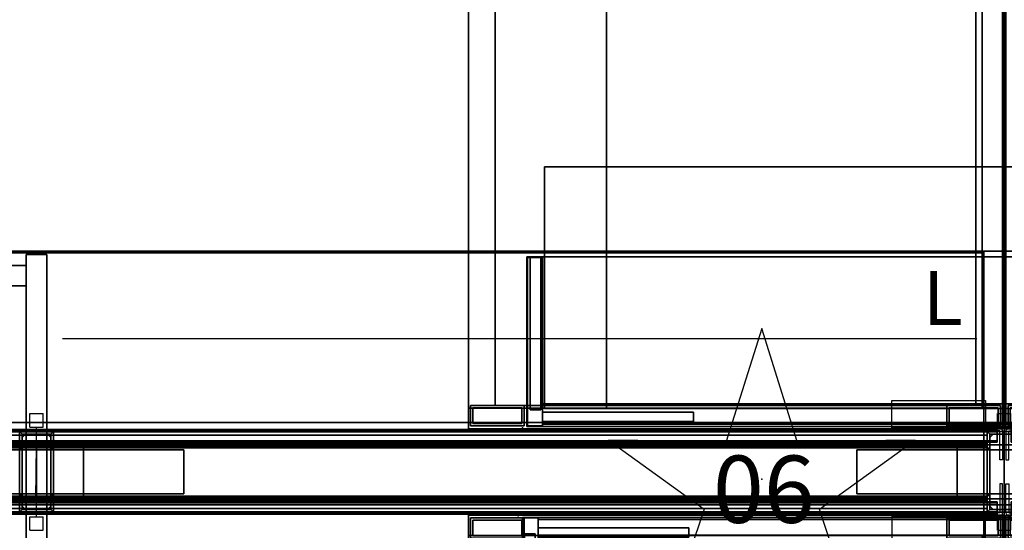
# Model space of a CAD drawing. Units: inches. Extents: x -2 to 207, y -6 to 149.
# Drawn here: x 67 to 104, y 72 to 91 of the extents above; entities that cross this region are included whole.
import ezdxf

# ---------------------------------------------------------------- set-up
doc = ezdxf.new("R2010")
doc.units = ezdxf.units.IN
doc.header["$MEASUREMENT"] = 0
for name, color, linetype in [('ELEC', 1, 'Continuous'), ('HARDWARE', 4, 'Continuous'), ('PHWALL', 7, 'Continuous'), ('PHWALL-BASE', 7, 'Continuous'), ('STORAGE', 4, 'Continuous'), ('STORAGE-BASE', 4, 'Continuous'), ('STORAGE-CASELAMINATE', 4, 'Continuous'), ('STORAGE-SHELF', 4, 'Continuous'), ('STORAGE-TOPLAMINATE', 4, 'Continuous'), ('TILE', 3, 'Continuous'), ('TILE-HOOK', 3, 'Continuous'), ('TILE-REVEAL', 3, 'Continuous'), ('TOPCAP', 6, 'Continuous')]:
    doc.layers.add(name, color=color, linetype=linetype)
doc.styles.get("Standard").update_dxf_attribs({"font": 'arial.ttf'})

# ---------------------------------------------------------------- blocks, each defined once
blk = doc.blocks.new('VSPDLNP')
at = {"layer": 'HARDWARE'}
for p, q in [((0.062, 0.599), (0.167, 0.599)), ((0.062, -0.488), (0.062, 0.599)), ((0.167, 0.599), (0.167, -0.488)), ((0.167, -0.488), (4.188, -0.488)), ((4.188, -0.591), (0.167, -0.591)), ((0.697, -0.591), (4.188, -0.591)), ((0.697, -1.613), (0.697, -0.591)), ((4.188, -0.488), (4.188, -0.591)), ((4.188, -0.591), (4.188, -1.613)), ((4.188, -1.613), (0.697, -1.613))]:
    blk.add_line(p, q, dxfattribs=at)
blk.add_arc((0.174, -0.48), 0.112, 184.0643, 265.9357, dxfattribs=at)
for p in [(0, 0), (0, -0.5)]:
    blk.add_point(p, dxfattribs=at)
blk = doc.blocks.new('VSPDRNP')
at = {"layer": 'HARDWARE'}
for p, q in [((-0.166, 0.599), (-0.166, -0.488)), ((-0.062, 0.599), (-0.166, 0.599)), ((-0.062, -0.488), (-0.062, 0.599)), ((-4.188, -0.488), (-4.188, -0.591)), ((-0.166, -0.488), (-4.188, -0.488)), ((-4.188, -0.591), (-0.166, -0.591)), ((-4.188, -0.591), (-4.188, -1.613)), ((-0.697, -0.591), (-4.188, -0.591)), ((-0.697, -1.613), (-0.697, -0.591)), ((-4.188, -1.613), (-0.697, -1.613))]:
    blk.add_line(p, q, dxfattribs=at)
blk.add_arc((-0.174, -0.48), 0.112, 274.0643, 355.9357, dxfattribs=at)
for p in [(0, 0), (0, -0.5)]:
    blk.add_point(p, dxfattribs=at)
blk = doc.blocks.new('2FM73K_72204AEP03L_0T')
at = {"layer": 'STORAGE'}
blk.add_point((72, 0, 0), dxfattribs=at)
for points in [[(71.937, -0.06, 21.751), (71.937, -0.06, 21.688), (0.063, -0.06, 21.688), (0.063, -0.06, 21.751)], [(0.063, -0.06, 4.063), (0.063, -0.06, 21.688), (71.937, -0.06, 21.688), (71.937, -0.06, 4.063)], [(71.937, -0.06, 21.751), (71.937, -19.935, 21.751), (71.937, -19.935, 21.688), (71.937, -0.06, 21.688)], [(71.937, -19.935, 4.063), (71.937, -0.06, 4.063), (71.937, -0.06, 21.688), (71.937, -19.935, 21.688)], [(0.828, -0.82, 4.063), (71.173, -0.82, 4.063), (71.173, -0.82, 21.688), (0.828, -0.82, 21.688)], [(71.173, -0.82, 5.063), (71.173, -0.82, 4.063), (43.063, -0.82, 4.063), (43.063, -0.82, 5.063)], [(43.063, -0.82, 4.063), (71.173, -0.82, 4.063), (71.173, -19.935, 4.063), (43.063, -19.935, 4.063)], [(43.063, -0.82, 5.063), (43.063, -19.935, 5.063), (71.173, -19.935, 5.063), (71.173, -0.82, 5.063)], [(43.063, -0.82, 15.082), (43.063, -0.82, 15.883), (71.173, -0.82, 15.883), (71.173, -0.82, 15.082)], [(43.063, -0.82, 15.082), (71.173, -0.82, 15.082), (71.173, -14.796, 15.082), (43.063, -14.796, 15.082)], [(43.063, -0.82, 15.883), (43.063, -14.796, 15.883), (71.173, -14.796, 15.883), (71.173, -0.82, 15.883)], [(71.173, -0.82, 5.063), (71.173, -19.935, 5.063), (71.173, -19.935, 4.063), (71.173, -0.82, 4.063)], [(71.173, -0.82, 15.883), (71.173, -14.796, 15.883), (71.173, -14.796, 15.082), (71.173, -0.82, 15.082)], [(71.173, -19.935, 4.063), (71.173, -19.935, 21.688), (71.173, -0.82, 21.688), (71.173, -0.82, 4.063)], [(43.063, -14.796, 15.883), (43.063, -14.796, 15.082), (71.173, -14.796, 15.082), (71.173, -14.796, 15.883)], [(71.937, -19.935, 21.751), (42.062, -19.935, 21.751), (42.062, -19.935, 21.688), (71.937, -19.935, 21.688)], [(71.173, -19.935, 5.063), (43.063, -19.935, 5.063), (43.063, -19.935, 4.063), (71.173, -19.935, 4.063)], [(71.937, -19.935, 21.688), (71.173, -19.935, 21.688), (71.173, -19.935, 4.063), (71.937, -19.935, 4.063)]]:
    blk.add_3dface(points, dxfattribs=at)
for points, invisible_edges in [([(42.062, -19.18, 21.688), (0.063, -0.06, 21.688), (71.937, -0.06, 21.688), (71.937, -19.935, 21.688)], 9), ([(42.062, -19.18, 21.751), (71.937, -0.06, 21.751), (0.063, -0.06, 21.751), (0.063, -19.18, 21.751)], 1), ([(71.173, -0.82, 21.688), (71.937, -0.06, 21.688), (0.063, -0.06, 21.688), (0.828, -0.82, 21.688)], 5), ([(0.828, -0.82, 4.063), (0.063, -0.06, 4.063), (71.937, -0.06, 4.063), (71.173, -0.82, 4.063)], 5), ([(71.937, -19.935, 21.751), (71.937, -0.06, 21.751), (42.062, -19.18, 21.751), (42.062, -19.935, 21.751)], 2), ([(71.173, -0.82, 21.688), (71.173, -19.935, 21.688), (71.937, -19.935, 21.688), (71.937, -0.06, 21.688)], 8), ([(71.937, -19.935, 4.063), (71.173, -19.935, 4.063), (71.173, -0.82, 4.063), (71.937, -0.06, 4.063)], 4), ([(42.062, -19.935, 21.688), (42.062, -19.18, 21.688), (71.937, -19.935, 21.688)], 2)]:
    blk.add_3dface(points, dxfattribs=dict(at, invisible_edges=invisible_edges))
at = {"layer": 'STORAGE-BASE'}
for points in [[(71.077, -2.14, 4.063), (71.827, -2.14, 4.063), (71.827, -0.14, 4.063), (71.077, -0.14, 4.063)], [(71.827, -2.14, 0.685), (71.077, -2.14, 0.685), (71.077, -0.14, 0.685), (71.827, -0.14, 0.685)], [(71.077, -0.14, 4.063), (71.827, -0.14, 4.063), (71.827, -0.14, 0.685), (71.077, -0.14, 0.685)], [(71.077, -2.14, 0.685), (71.077, -2.14, 4.063), (71.077, -0.14, 4.063), (71.077, -0.14, 0.685)], [(71.742, -2.055, 0.685), (71.742, -0.225, 0.685), (71.162, -0.225, 0.685), (71.162, -2.055, 0.685)], [(71.162, -2.055), (71.162, -0.225), (71.742, -0.225), (71.742, -2.055)], [(71.162, -0.225), (71.162, -0.225, 0.685), (71.742, -0.225, 0.685), (71.742, -0.225)], [(71.162, -2.055, 0.685), (71.162, -0.225, 0.685), (71.162, -0.225), (71.162, -2.055)], [(71.742, -2.055, 0.685), (71.742, -2.055), (71.742, -0.225), (71.742, -0.225, 0.685)], [(71.827, -2.14, 4.063), (71.827, -2.14, 0.685), (71.827, -0.14, 0.685), (71.827, -0.14, 4.063)], [(0.924, -1.063, 4.063), (0.924, -18.932, 4.063), (71.077, -18.932, 4.063), (71.077, -1.063, 4.063)], [(71.077, -18.932, 3.063), (0.924, -18.932, 3.063), (0.924, -1.063, 3.063), (71.077, -1.063, 3.063)], [(0.924, -1.063, 4.063), (71.077, -1.063, 4.063), (71.077, -1.063, 3.063), (0.924, -1.063, 3.063)], [(71.077, -18.932, 4.063), (71.077, -18.932, 3.063), (71.077, -1.063, 3.063), (71.077, -1.063, 4.063)], [(71.077, -2.14, 4.063), (71.077, -2.14, 0.685), (71.827, -2.14, 0.685), (71.827, -2.14, 4.063)], [(71.162, -2.055, 0.685), (71.162, -2.055), (71.742, -2.055), (71.742, -2.055, 0.685)], [(71.827, -19.855, 4.063), (71.827, -17.855, 4.063), (71.077, -17.855, 4.063), (71.077, -19.855, 4.063)], [(71.077, -19.855, 0.685), (71.077, -17.855, 0.685), (71.827, -17.855, 0.685), (71.827, -19.855, 0.685)], [(71.077, -17.855, 4.063), (71.827, -17.855, 4.063), (71.827, -17.855, 0.685), (71.077, -17.855, 0.685)], [(71.077, -19.855, 0.685), (71.077, -19.855, 4.063), (71.077, -17.855, 4.063), (71.077, -17.855, 0.685)], [(71.742, -19.77, 0.685), (71.742, -17.94, 0.685), (71.162, -17.94, 0.685), (71.162, -19.77, 0.685)], [(71.162, -19.77), (71.162, -17.94), (71.742, -17.94), (71.742, -19.77)], [(71.162, -17.94), (71.162, -17.94, 0.685), (71.742, -17.94, 0.685), (71.742, -17.94)], [(71.162, -19.77, 0.685), (71.162, -17.94, 0.685), (71.162, -17.94), (71.162, -19.77)], [(71.742, -19.77, 0.685), (71.742, -19.77), (71.742, -17.94), (71.742, -17.94, 0.685)], [(71.827, -19.855, 4.063), (71.827, -19.855, 0.685), (71.827, -17.855, 0.685), (71.827, -17.855, 4.063)], [(0.924, -18.932, 4.063), (0.924, -18.932, 3.063), (71.077, -18.932, 3.063), (71.077, -18.932, 4.063)], [(71.162, -19.77, 0.685), (71.162, -19.77), (71.742, -19.77), (71.742, -19.77, 0.685)], [(71.077, -19.855, 4.063), (71.077, -19.855, 0.685), (71.827, -19.855, 0.685), (71.827, -19.855, 4.063)]]:
    blk.add_3dface(points, dxfattribs=at)
at = {"layer": 'STORAGE-TOPLAMINATE'}
for points in [[(0.063, -0.06, 21.813), (0.063, -0.06, 22.063), (71.937, -0.06, 22.063), (71.937, -0.06, 21.813)], [(71.937, -19.935, 22.063), (71.937, -0.06, 22.063), (0.063, -0.06, 22.063), (0.063, -19.935, 22.063)], [(71.937, -19.935, 21.813), (0.063, -19.935, 21.813), (0.063, -0.06, 21.813), (71.937, -0.06, 21.813)], [(71.937, -19.935, 21.813), (71.937, -0.06, 21.813), (71.937, -0.06, 22.063), (71.937, -19.935, 22.063)], [(0.063, -19.935, 22.063), (0.063, -19.935, 21.813), (71.937, -19.935, 21.813), (71.937, -19.935, 22.063)]]:
    blk.add_3dface(points, dxfattribs=at)
blk = doc.blocks.new('2FM73K_72204AFP03L_0T')
at = {"layer": 'STORAGE'}
blk.add_point((0, 0), dxfattribs=at)
for points in [[(71.937, 0, 21.751), (71.937, 0, 21.688), (0.063, 0, 21.688), (0.063, 0, 21.751)], [(0.063, 0, 21.751), (0.063, 0, 21.688), (0.063, -19.935, 21.688), (0.063, -19.935, 21.751)], [(0.063, -0.06, 4.063), (0.063, -0.06, 21.688), (71.937, -0.06, 21.688), (71.937, -0.06, 4.063)], [(0.063, -19.935, 4.063), (0.063, -19.935, 21.688), (0.063, -0.06, 21.688), (0.063, -0.06, 4.063)], [(0.063, -19.935, 21.688), (29.938, -19.935, 21.688), (29.938, -19.935, 21.751), (0.063, -19.935, 21.751)], [(0.063, -19.935, 4.063), (0.828, -19.935, 4.063), (0.828, -19.935, 21.688), (0.063, -19.935, 21.688)]]:
    blk.add_3dface(points, dxfattribs=at)
for points, invisible_edges in [([(29.938, -19.18, 21.688), (0.063, 0, 21.688), (71.937, 0, 21.688), (71.937, -19.18, 21.688)], 1), ([(0.063, -19.935, 21.688), (0.063, 0, 21.688), (29.938, -19.18, 21.688), (29.938, -19.935, 21.688)], 2), ([(29.938, -19.18, 21.751), (71.937, 0, 21.751), (0.063, 0, 21.751), (0.063, -19.935, 21.751)], 9), ([(0.063, -19.935, 21.688), (0.828, -19.935, 21.688), (0.828, -0.82, 21.688), (0.063, -0.06, 21.688)], 4), ([(71.173, -0.82, 21.688), (71.937, -0.06, 21.688), (0.063, -0.06, 21.688), (0.828, -0.82, 21.688)], 5), ([(0.828, -0.82, 4.063), (0.828, -19.935, 4.063), (0.063, -19.935, 4.063), (0.063, -0.06, 4.063)], 8), ([(0.828, -0.82, 4.063), (0.063, -0.06, 4.063), (71.937, -0.06, 4.063), (71.173, -0.82, 4.063)], 5), ([(29.938, -19.935, 21.751), (29.938, -19.18, 21.751), (0.063, -19.935, 21.751)], 2)]:
    blk.add_3dface(points, dxfattribs=dict(at, invisible_edges=invisible_edges))
at = {"layer": 'STORAGE-BASE'}
for points in [[(0.173, -2.14, 4.063), (0.924, -2.14, 4.063), (0.924, -0.14, 4.063), (0.173, -0.14, 4.063)], [(0.924, -2.14, 0.685), (0.173, -2.14, 0.685), (0.173, -0.14, 0.685), (0.924, -0.14, 0.685)], [(0.173, -0.14, 4.063), (0.924, -0.14, 4.063), (0.924, -0.14, 0.685), (0.173, -0.14, 0.685)], [(0.173, -2.14, 0.685), (0.173, -2.14, 4.063), (0.173, -0.14, 4.063), (0.173, -0.14, 0.685)], [(0.839, -2.055, 0.685), (0.839, -0.225, 0.685), (0.258, -0.225, 0.685), (0.258, -2.055, 0.685)], [(0.258, -2.055), (0.258, -0.225), (0.839, -0.225), (0.839, -2.055)], [(0.258, -0.225), (0.258, -0.225, 0.685), (0.839, -0.225, 0.685), (0.839, -0.225)], [(0.258, -2.055, 0.685), (0.258, -0.225, 0.685), (0.258, -0.225), (0.258, -2.055)], [(0.173, -2.14, 4.063), (0.173, -2.14, 0.685), (0.924, -2.14, 0.685), (0.924, -2.14, 4.063)], [(0.258, -2.055, 0.685), (0.258, -2.055), (0.839, -2.055), (0.839, -2.055, 0.685)], [(0.924, -19.855, 4.063), (0.924, -17.855, 4.063), (0.173, -17.855, 4.063), (0.173, -19.855, 4.063)], [(0.173, -19.855, 0.685), (0.173, -17.855, 0.685), (0.924, -17.855, 0.685), (0.924, -19.855, 0.685)], [(0.173, -17.855, 4.063), (0.924, -17.855, 4.063), (0.924, -17.855, 0.685), (0.173, -17.855, 0.685)], [(0.173, -19.855, 0.685), (0.173, -19.855, 4.063), (0.173, -17.855, 4.063), (0.173, -17.855, 0.685)], [(0.839, -19.77, 0.685), (0.839, -17.94, 0.685), (0.258, -17.94, 0.685), (0.258, -19.77, 0.685)], [(0.258, -19.77), (0.258, -17.94), (0.839, -17.94), (0.839, -19.77)], [(0.258, -17.94), (0.258, -17.94, 0.685), (0.839, -17.94, 0.685), (0.839, -17.94)], [(0.258, -19.77, 0.685), (0.258, -17.94, 0.685), (0.258, -17.94), (0.258, -19.77)], [(0.258, -19.77, 0.685), (0.258, -19.77), (0.839, -19.77), (0.839, -19.77, 0.685)], [(0.173, -19.855, 4.063), (0.173, -19.855, 0.685), (0.924, -19.855, 0.685), (0.924, -19.855, 4.063)]]:
    blk.add_3dface(points, dxfattribs=at)
at = {"layer": 'STORAGE-TOPLAMINATE'}
for points in [[(0.063, -0.06, 21.813), (0.063, -0.06, 22.063), (71.937, -0.06, 22.063), (71.937, -0.06, 21.813)], [(71.937, -19.935, 22.063), (71.937, -0.06, 22.063), (0.063, -0.06, 22.063), (0.063, -19.935, 22.063)], [(0.063, -19.935, 21.813), (0.063, -19.935, 22.063), (0.063, -0.06, 22.063), (0.063, -0.06, 21.813)], [(71.937, -19.935, 21.813), (0.063, -19.935, 21.813), (0.063, -0.06, 21.813), (71.937, -0.06, 21.813)], [(0.063, -19.935, 22.063), (0.063, -19.935, 21.813), (71.937, -19.935, 21.813), (71.937, -19.935, 22.063)]]:
    blk.add_3dface(points, dxfattribs=at)
blk = doc.blocks.new('VFT110_3536F_0T')
at = {"layer": 'PHWALL'}
for p in [(0, 0), (0, 0, 34), (36, 0), (36, 0, 4), (36, 0, 34), (0, -3.08), (0, -3.08, 4), (0, -3.08, 34), (36, -3.08), (36, -3.08, 34)]:
    blk.add_point(p, dxfattribs=at)
for points in [[(0, -0.54, 32.395), (1.75, -0.54, 32.395), (1.75, -0.54, 4), (0, -0.54, 4)], [(0, -0.54, 32.395), (0, -0.54, 4), (0, -2.54, 4), (0, -2.54, 32.395)], [(0, -0.54, 4), (36, -0.54, 4), (36, -2.54, 4), (0, -2.54, 4)], [(36, -0.54, 32.395), (0, -0.54, 32.395), (0, -2.54, 32.395), (36, -2.54, 32.395)], [(1.75, -2.54, 31.1), (1.75, -2.54, 5.295), (1.75, -0.54, 5.295), (1.75, -0.54, 31.1)], [(34.25, -0.54, 4), (1.75, -0.54, 4), (1.75, -0.54, 5.295), (34.25, -0.54, 5.295)], [(34.25, -2.54, 5.295), (34.25, -0.54, 5.295), (1.75, -0.54, 5.295), (1.75, -2.54, 5.295)], [(34.25, -0.54, 31.1), (1.75, -0.54, 31.1), (1.75, -0.54, 32.395), (34.25, -0.54, 32.395)], [(34.25, -0.54, 31.1), (34.25, -2.54, 31.1), (1.75, -2.54, 31.1), (1.75, -0.54, 31.1)], [(34.25, -2.54, 31.1), (34.25, -0.54, 31.1), (34.25, -0.54, 5.295), (34.25, -2.54, 5.295)], [(34.25, -0.54, 32.395), (36, -0.54, 32.395), (36, -0.54, 4), (34.25, -0.54, 4)], [(36, -2.54, 32.395), (36, -2.54, 4), (36, -0.54, 4), (36, -0.54, 32.395)], [(1.75, -2.54, 32.395), (0, -2.54, 32.395), (0, -2.54, 4), (1.75, -2.54, 4)], [(34.25, -2.54, 5.295), (1.75, -2.54, 5.295), (1.75, -2.54, 4), (34.25, -2.54, 4)], [(1.75, -2.54, 31.1), (34.25, -2.54, 31.1), (34.25, -2.54, 32.395), (1.75, -2.54, 32.395)], [(36, -2.54, 32.395), (34.25, -2.54, 32.395), (34.25, -2.54, 4), (36, -2.54, 4)]]:
    blk.add_3dface(points, dxfattribs=at)
for points, invisible_edges in [([(0, -0.54, 32.395), (0, -0.54, 32.395), (2.25, -0.54, 33.625), (2.5, -0.54, 33.42)], 10), ([(0, -0.54, 32.395), (2.5, -0.54, 33.42), (3.4, -0.54, 33.42), (3.4, -0.54, 32.395)], 1), ([(0, -0.54, 32.395), (0, -0.54, 34.42), (2.25, -0.54, 34.42), (2.25, -0.54, 33.625)], 8), ([(33.5, -0.54, 33.42), (36, -0.54, 32.395), (32.6, -0.54, 32.395), (32.6, -0.54, 33.42)], 1), ([(33.75, -0.54, 33.625), (36, -0.54, 32.395), (36, -0.54, 32.395), (33.5, -0.54, 33.42)], 5), ([(36, -0.54, 34.42), (36, -0.54, 32.395), (33.75, -0.54, 33.625), (33.75, -0.54, 34.42)], 2), ([(2.25, -2.54, 33.625), (0, -2.54, 32.395), (0, -2.54, 32.395), (2.5, -2.54, 33.42)], 5), ([(2.5, -2.54, 33.42), (0, -2.54, 32.395), (3.4, -2.54, 32.395), (3.4, -2.54, 33.42)], 1), ([(0, -2.54, 34.42), (0, -2.54, 32.395), (2.25, -2.54, 33.625), (2.25, -2.54, 34.42)], 2), ([(36, -2.54, 32.395), (33.5, -2.54, 33.42), (32.6, -2.54, 33.42), (32.6, -2.54, 32.395)], 1), ([(36, -2.54, 32.395), (36, -2.54, 32.395), (33.75, -2.54, 33.625), (33.5, -2.54, 33.42)], 10), ([(36, -2.54, 32.395), (36, -2.54, 34.42), (33.75, -2.54, 34.42), (33.75, -2.54, 33.625)], 8)]:
    blk.add_3dface(points, dxfattribs=dict(at, invisible_edges=invisible_edges))
blk = doc.blocks.new('VFT117_1B_0T')
at = {"layer": 'PHWALL'}
for p in [(0, 0), (0, -3.08)]:
    blk.add_point(p, dxfattribs=at)
at = {"layer": 'PHWALL-BASE'}
for points in [[(0.635, -0.04, 4), (-0.635, -0.04, 4), (-0.535, -0.14, 4), (0.535, -0.14, 4)], [(-0.635, -0.665, 4), (-0.535, -0.665, 4), (-0.535, -0.14, 4), (-0.635, -0.04, 4)], [(-0.635, -3.04, 0.5), (-0.635, -0.04, 0.5), (-0.535, -0.14, 0.5), (-0.535, -2.94, 0.5)], [(0.635, -0.04, 0.5), (0.535, -0.14, 0.5), (-0.535, -0.14, 0.5), (-0.635, -0.04, 0.5)], [(-0.41, -0.14), (-0.535, -0.265), (-0.535, -0.265, 0.5), (-0.41, -0.14, 0.5)], [(-0.535, -2.815), (-0.535, -2.815, 0.5), (-0.535, -0.265, 0.5), (-0.535, -0.265)], [(-0.41, -0.14), (-0.41, -0.14, 0.5), (0.41, -0.14, 0.5), (0.41, -0.14)], [(0.535, -0.265), (0.41, -0.14), (0.41, -0.14, 0.5), (0.535, -0.265, 0.5)], [(0.635, -0.04, 4), (0.535, -0.14, 4), (0.535, -0.665, 4), (0.635, -0.665, 4)], [(0.635, -0.04, 0.5), (0.635, -3.04, 0.5), (0.535, -2.94, 0.5), (0.535, -0.14, 0.5)], [(0.535, -0.265), (0.535, -0.265, 0.5), (0.535, -2.815, 0.5), (0.535, -2.815)], [(-5.4825, -2.3525, 3.99), (5.4825, -2.3525, 3.99), (5.4825, -0.7275, 3.99), (-5.4825, -0.7275, 3.99)], [(5.4825, -0.7275, 3.803), (5.4825, -2.3525, 3.803), (-5.4825, -2.3525, 3.803), (-5.4825, -0.7275, 3.803)], [(-5.4825, -0.7275, 3.99), (-5.4825, -0.7275, 3.803), (-5.4825, -2.3525, 3.803), (-5.4825, -2.3525, 3.99)], [(-5.4825, -0.7275, 3.99), (5.4825, -0.7275, 3.99), (5.4825, -0.7275, 3.803), (-5.4825, -0.7275, 3.803)], [(-0.635, -0.665, 4), (-0.635, -0.665, 3.803), (-0.535, -0.665, 3.803), (-0.535, -0.665, 4)], [(-0.635, -2.415, 3.803), (-0.535, -2.415, 3.803), (-0.535, -0.665, 3.803), (-0.635, -0.665, 3.803)], [(0.635, -0.665, 3.803), (0.535, -0.665, 3.803), (0.535, -2.415, 3.803), (0.635, -2.415, 3.803)], [(0.635, -0.665, 3.803), (0.635, -0.665, 4), (0.535, -0.665, 4), (0.535, -0.665, 3.803)], [(5.4825, -2.3525, 3.99), (5.4825, -2.3525, 3.803), (5.4825, -0.7275, 3.803), (5.4825, -0.7275, 3.99)], [(5.4825, -2.3525, 3.99), (-5.4825, -2.3525, 3.99), (-5.4825, -2.3525, 3.803), (5.4825, -2.3525, 3.803)], [(-0.635, -2.415, 3.803), (-0.635, -2.415, 4), (-0.535, -2.415, 4), (-0.535, -2.415, 3.803)], [(-0.635, -3.04, 4), (-0.535, -2.94, 4), (-0.535, -2.415, 4), (-0.635, -2.415, 4)], [(0.635, -2.415, 4), (0.535, -2.415, 4), (0.535, -2.94, 4), (0.635, -3.04, 4)], [(0.635, -2.415, 4), (0.635, -2.415, 3.803), (0.535, -2.415, 3.803), (0.535, -2.415, 4)], [(-0.535, -2.815), (-0.41, -2.94), (-0.41, -2.94, 0.5), (-0.535, -2.815, 0.5)], [(0.41, -2.94), (0.535, -2.815), (0.535, -2.815, 0.5), (0.41, -2.94, 0.5)], [(-0.635, -3.04, 4), (0.635, -3.04, 4), (0.535, -2.94, 4), (-0.535, -2.94, 4)], [(-0.635, -3.04, 0.5), (-0.535, -2.94, 0.5), (0.535, -2.94, 0.5), (0.635, -3.04, 0.5)], [(0.41, -2.94), (0.41, -2.94, 0.5), (-0.41, -2.94, 0.5), (-0.41, -2.94)]]:
    blk.add_3dface(points, dxfattribs=at)
for points, invisible_edges in [([(-0.635, -2.415, 3.803), (-0.635, -0.665, 3.803), (-0.635, -0.04, 0.5), (-0.635, -3.04, 0.5)], 10), ([(-0.635, -0.665, 4), (-0.635, -0.04, 4), (-0.635, -0.04, 0.5), (-0.635, -0.665, 3.803)], 4), ([(-0.635, -0.04, 4), (0.635, -0.04, 4), (0.635, -0.04, 0.5), (-0.635, -0.04, 0.5)], 4), ([(0.635, -0.04, 0.5), (0.635, -0.665, 3.803), (0.635, -2.415, 3.803), (0.635, -3.04, 0.5)], 5), ([(0.635, -0.04, 0.5), (0.635, -0.04, 4), (0.635, -0.665, 4), (0.635, -0.665, 3.803)], 8), ([(-0.635, -2.415, 4), (-0.635, -2.415, 3.803), (-0.635, -3.04, 0.5), (-0.635, -3.04, 4)], 2), ([(0.635, -3.04, 0.5), (0.635, -2.415, 3.803), (0.635, -2.415, 4), (0.635, -3.04, 4)], 1), ([(0.635, -3.04, 0.5), (0.635, -3.04, 4), (-0.635, -3.04, 4), (-0.635, -3.04, 0.5)], 5)]:
    blk.add_3dface(points, dxfattribs=dict(at, invisible_edges=invisible_edges))
blk = doc.blocks.new('VFT128_35_0P')
at = {"layer": 'HARDWARE'}
for p, q in [((-0.25, 0.125), (-0.25, 0.625)), ((-0.25, 0.625), (0.25, 0.625)), ((0.25, 0.125), (0.25, 0.625)), ((-0.25, 0.125), (0.25, 0.125)), ((0, -3.205), (0, 0.125)), ((-0.25, -3.205), (0.25, -3.205)), ((-0.25, -3.705), (-0.25, -3.205)), ((0.25, -3.705), (0.25, -3.205)), ((-0.25, -3.705), (0.25, -3.705))]:
    blk.add_line(p, q, dxfattribs=at)
blk.add_point((0, 0), dxfattribs=at)
blk = doc.blocks.new('VFT152_36_0P')
at = {"layer": 'ELEC'}
blk.add_line((1, 6.5), (35, 6.5), dxfattribs=at)
blk.add_point((0, 0), dxfattribs=at)
blk.add_text('L', height=2, dxfattribs=at).set_placement((33, 7))
blk = doc.blocks.new('VFT144_06_0P')
at = {"layer": 'ELEC', "linetype": 'Continuous'}
for p, q in [((0, 5.594), (-1.328, 1.406)), ((1.312, 1.406), (0, 5.594)), ((-5.703, 1.453), (-2.141, -1.109)), ((-1.328, 1.406), (-5.703, 1.453)), ((5.703, 1.453), (1.312, 1.406)), ((2.141, -1.109), (5.703, 1.453)), ((-2.141, -1.109), (-3.531, -5.25)), ((3.516, -5.266), (2.141, -1.109)), ((-3.531, -5.25), (0, -2.656)), ((0, -2.656), (3.516, -5.266))]:
    blk.add_line(p, q, dxfattribs=at)
at = {"layer": 'ELEC'}
blk.add_point((0, 0), dxfattribs=at)
blk.add_text('06', height=2.5, dxfattribs=at).set_placement((-1.816, -1.625))
blk = doc.blocks.new('VFT370_3072R_0T')
at = {"layer": 'TILE'}
for p in [(0, 0), (0, 0, 30), (72, 0), (72, 0, 30)]:
    blk.add_point(p, dxfattribs=at)
for points in [[(0.26, 0.432, 0.044), (0.26, 0.057, 0.044), (0.26, 0.057, 29.796), (0.26, 0.432, 29.796)], [(0.26, 0.432, 0.044), (0.26, 0.432, 29.796), (71.74, 0.432, 29.796), (71.74, 0.432, 0.044)], [(71.74, 0.057, 0.044), (0.26, 0.057, 0.044), (0.26, 0.432, 0.044), (71.74, 0.432, 0.044)], [(0.26, 0.432, 29.796), (0.26, 0.057, 29.796), (71.74, 0.057, 29.796), (71.74, 0.432, 29.796)], [(71.74, 0.057, 0.044), (71.74, 0.432, 0.044), (71.74, 0.432, 29.796), (71.74, 0.057, 29.796)], [(71.74, 0.057, 0.044), (71.74, 0.057, 29.796), (0.26, 0.057, 29.796), (0.26, 0.057, 0.044)]]:
    blk.add_3dface(points, dxfattribs=at)
at = {"layer": 'TILE-HOOK'}
for points in [[(71.365, 0.642, 30.144), (71.365, 0.615, 30.13), (0.635, 0.615, 30.13), (0.635, 0.642, 30.144)], [(71.365, 0.642, 30.144), (0.635, 0.642, 30.144), (0.635, 0.592, 30.23), (71.365, 0.592, 30.23)], [(71.365, 0.567, 30.214), (0.635, 0.565, 30.216), (0.635, 0.615, 30.13), (71.365, 0.615, 30.13)], [(71.365, 0.585, 30.278), (0.635, 0.585, 30.278), (0.635, 0.614, 30.394), (71.365, 0.614, 30.394)], [(71.365, 0.614, 30.394), (0.635, 0.614, 30.394), (0.635, 0.61, 30.449), (71.365, 0.61, 30.449)], [(71.365, 0.61, 30.449), (0.635, 0.61, 30.449), (0.635, 0.576, 30.493), (71.365, 0.576, 30.493)], [(71.365, 0.585, 30.278), (71.365, 0.592, 30.23), (0.635, 0.592, 30.23), (0.635, 0.585, 30.278)], [(71.365, 0.584, 30.401), (71.365, 0.573, 30.455), (0.635, 0.573, 30.455), (0.635, 0.584, 30.401)], [(71.365, 0.584, 30.401), (0.635, 0.584, 30.401), (0.635, 0.556, 30.285), (71.365, 0.556, 30.285)], [(71.365, 0.576, 30.493), (0.635, 0.576, 30.493), (0.635, 0.523, 30.509), (71.365, 0.523, 30.509)], [(0.635, 0.573, 30.455), (0.635, 0.523, 30.479), (71.365, 0.523, 30.479), (71.365, 0.573, 30.455)], [(71.365, 0.567, 30.214), (71.365, 0.556, 30.285), (0.635, 0.556, 30.285), (0.635, 0.565, 30.216)], [(0.635, 0.463, 30.509), (71.365, 0.463, 30.509), (71.365, 0.523, 30.509), (0.635, 0.523, 30.509)], [(71.365, 0.463, 30.479), (0.635, 0.463, 30.479), (0.635, 0.523, 30.479), (71.365, 0.523, 30.479)], [(0.635, 0.463, 30.509), (0.635, 0.433, 30.479), (71.365, 0.433, 30.479), (71.365, 0.463, 30.509)], [(71.365, 0.463, 30.479), (71.365, 0.463, 30.089), (0.635, 0.463, 30.089), (0.635, 0.463, 30.479)], [(0.635, 0.433, 30.099), (0.635, 0.393, 30.059), (71.365, 0.393, 30.059), (71.365, 0.433, 30.099)], [(0.635, 0.433, 30.099), (71.365, 0.433, 30.099), (71.365, 0.433, 30.479), (0.635, 0.433, 30.479)], [(71.365, 0.393, 29.994), (0.635, 0.393, 29.994), (0.635, 0.433, 29.954), (71.365, 0.433, 29.954)], [(71.365, 0.433, 29.274), (71.365, 0.433, 29.954), (0.635, 0.433, 29.954), (0.635, 0.433, 29.274)], [(0.635, 0.181, 30.059), (71.365, 0.181, 30.059), (71.365, 0.393, 30.059), (0.635, 0.393, 30.059)], [(71.365, 0.393, 29.994), (71.365, 0.181, 29.994), (0.635, 0.181, 29.994), (0.635, 0.393, 29.994)]]:
    blk.add_3dface(points, dxfattribs=at)
for points, invisible_edges in [([(0.635, 0.642, 30.144), (0.635, 0.615, 30.13), (0.635, 0.565, 30.216), (0.635, 0.592, 30.23)], 4), ([(0.635, 0.61, 30.449), (0.635, 0.614, 30.394), (0.635, 0.584, 30.401), (0.635, 0.573, 30.455)], 10), ([(0.635, 0.585, 30.278), (0.635, 0.556, 30.285), (0.635, 0.584, 30.401), (0.635, 0.614, 30.394)], 5), ([(0.635, 0.573, 30.455), (0.635, 0.523, 30.509), (0.635, 0.576, 30.493), (0.635, 0.61, 30.449)], 9), ([(0.635, 0.585, 30.278), (0.635, 0.592, 30.23), (0.635, 0.565, 30.216), (0.635, 0.556, 30.285)], 10), ([(0.635, 0.463, 30.509), (0.635, 0.523, 30.509), (0.635, 0.573, 30.455), (0.635, 0.523, 30.479)], 10), ([(0.635, 0.463, 30.509), (0.635, 0.523, 30.479), (0.635, 0.463, 30.479), (0.635, 0.433, 30.479)], 4), ([(0.635, 0.433, 30.099), (0.635, 0.433, 30.479), (0.635, 0.463, 30.479), (0.635, 0.463, 30.089)], 2), ([(71.365, 0.565, 30.216), (71.365, 0.615, 30.13), (71.365, 0.642, 30.144), (71.365, 0.592, 30.23)], 8), ([(71.365, 0.584, 30.401), (71.365, 0.614, 30.394), (71.365, 0.61, 30.449), (71.365, 0.573, 30.455)], 5), ([(71.365, 0.584, 30.401), (71.365, 0.556, 30.285), (71.365, 0.585, 30.278), (71.365, 0.614, 30.394)], 10), ([(71.365, 0.576, 30.493), (71.365, 0.523, 30.509), (71.365, 0.573, 30.455), (71.365, 0.61, 30.449)], 6), ([(71.365, 0.565, 30.216), (71.365, 0.592, 30.23), (71.365, 0.585, 30.278), (71.365, 0.556, 30.285)], 5), ([(71.365, 0.573, 30.455), (71.365, 0.523, 30.509), (71.365, 0.463, 30.509), (71.365, 0.523, 30.479)], 5), ([(71.365, 0.463, 30.479), (71.365, 0.523, 30.479), (71.365, 0.463, 30.509), (71.365, 0.433, 30.479)], 8), ([(71.365, 0.463, 30.479), (71.365, 0.433, 30.479), (71.365, 0.433, 30.099), (71.365, 0.463, 30.089)], 1)]:
    blk.add_3dface(points, dxfattribs=dict(at, invisible_edges=invisible_edges))
at = {"layer": 'TILE-REVEAL'}
for points in [[(0.26, 0.026, 30.089), (71.74, 0.026, 30.089), (71.74, 0.393, 30.089), (0.26, 0.393, 30.089)], [(71.74, 0.393, 29.964), (71.74, 0.026, 29.964), (0.26, 0.026, 29.964), (0.26, 0.393, 29.964)], [(0.26, 0.026, 30.089), (0.26, -0.028, 30.058), (71.74, -0.028, 30.058), (71.74, 0.026, 30.089)], [(0.26, -0.028, 29.996), (0.26, 0.026, 29.964), (71.74, 0.026, 29.964), (71.74, -0.028, 29.996)], [(0.26, 0.026, 29.994), (0.26, -0.002, 30.011), (71.74, -0.002, 30.011), (71.74, 0.026, 29.994)], [(0.26, -0.002, 30.043), (0.26, 0.026, 30.059), (71.74, 0.026, 30.059), (71.74, -0.002, 30.043)], [(0.26, -0.002, 30.011), (0.26, -0.002, 30.043), (71.74, -0.002, 30.043), (71.74, -0.002, 30.011)], [(0.26, -0.028, 30.058), (0.26, -0.028, 29.996), (71.74, -0.028, 29.996), (71.74, -0.028, 30.058)]]:
    blk.add_3dface(points, dxfattribs=at)
for points, invisible_edges in [([(0.26, 0.381, 30.059), (0.26, 0.393, 30.089), (0.26, 0.026, 30.089), (0.26, 0.026, 30.059)], 5), ([(0.26, 0.393, 29.964), (0.26, 0.381, 29.994), (0.26, 0.026, 29.994), (0.26, 0.026, 29.964)], 5), ([(71.74, 0.026, 30.089), (71.74, 0.393, 30.089), (71.74, 0.381, 30.059), (71.74, 0.026, 30.059)], 10), ([(71.74, 0.026, 29.994), (71.74, 0.381, 29.994), (71.74, 0.393, 29.964), (71.74, 0.026, 29.964)], 10), ([(0.26, -0.002, 30.043), (0.26, -0.028, 30.058), (0.26, 0.026, 30.089), (0.26, 0.026, 30.059)], 5), ([(0.26, 0.026, 29.994), (0.26, 0.026, 29.964), (0.26, -0.028, 29.996), (0.26, -0.002, 30.011)], 5), ([(71.74, 0.026, 30.089), (71.74, -0.028, 30.058), (71.74, -0.002, 30.043), (71.74, 0.026, 30.059)], 10), ([(71.74, -0.028, 29.996), (71.74, 0.026, 29.964), (71.74, 0.026, 29.994), (71.74, -0.002, 30.011)], 10), ([(0.26, -0.002, 30.043), (0.26, -0.002, 30.011), (0.26, -0.028, 29.996), (0.26, -0.028, 30.058)], 10), ([(71.74, -0.028, 29.996), (71.74, -0.002, 30.011), (71.74, -0.002, 30.043), (71.74, -0.028, 30.058)], 5)]:
    blk.add_3dface(points, dxfattribs=dict(at, invisible_edges=invisible_edges))
blk = doc.blocks.new('VFT415_72ADLL_0T')
at = {"layer": 'STORAGE'}
for p in [(72, 0), (72, -3.08)]:
    blk.add_point(p, dxfattribs=at)
at = {"layer": 'STORAGE-CASELAMINATE'}
for points in [[(0, 6.35, 15.127), (0, -9.4, 15.127), (72, -9.4, 15.127), (72, 6.35, 15.127)], [(72, 6.35, 15.127), (72, 6.35, 14.367), (0, 6.35, 14.367), (0, 6.35, 15.127)], [(0, 6.35, 14.367), (72, 6.35, 14.367), (72, -9.4, 14.367), (0, -9.4, 14.367)], [(71.24, -9.34, 0.595), (0.76, -9.34, 0.595), (0.76, 6.29, 0.595), (71.24, 6.29, 0.595)], [(71.24, 6.29, 1.355), (71.24, 6.29, 0.595), (0.76, 6.29, 0.595), (0.76, 6.29, 1.355)], [(0.76, 6.29, 1.355), (0.76, -9.34, 1.355), (71.24, -9.34, 1.355), (71.24, 6.29, 1.355)], [(35.62, 6.23, 14.367), (35.62, 6.23, 1.355), (35.62, -9.28, 1.355), (35.62, -9.28, 14.367)], [(36.38, 6.23, 14.367), (36.38, 6.23, 1.355), (35.62, 6.23, 1.355), (35.62, 6.23, 14.367)], [(35.62, 6.23, 1.355), (36.38, 6.23, 1.355), (36.38, -9.28, 1.355), (35.62, -9.28, 1.355)], [(36.38, 6.23, 14.367), (35.62, 6.23, 14.367), (35.62, -9.28, 14.367), (36.38, -9.28, 14.367)], [(36.38, -9.28, 14.367), (36.38, -9.28, 1.355), (36.38, 6.23, 1.355), (36.38, 6.23, 14.367)], [(71.24, 6.35, 14.367), (71.24, 6.35, 0.595), (71.24, -9.4, 0.595), (71.24, -9.4, 14.367)], [(72, 6.35, 14.367), (71.24, 6.35, 14.367), (71.24, -9.4, 14.367), (72, -9.4, 14.367)], [(72, 6.35, 0.595), (71.24, 6.35, 0.595), (71.24, 6.35, 14.367), (72, 6.35, 14.367)], [(72, -9.4, 0.595), (71.24, -9.4, 0.595), (71.24, 6.35, 0.595), (72, 6.35, 0.595)], [(71.24, -9.34, 1.355), (71.24, -9.34, 0.595), (71.24, 6.29, 0.595), (71.24, 6.29, 1.355)], [(72, -9.4, 15.127), (72, -9.4, 14.367), (72, 6.35, 14.367), (72, 6.35, 15.127)], [(72, 6.35, 14.367), (72, -9.4, 14.367), (72, -9.4, 0.595), (72, 6.35, 0.595)], [(35.6205, 5.825, 14.367), (35.6205, 5.825, 1.355), (0.76, 5.825, 1.355), (0.76, 5.825, 14.367)], [(35.6205, 5.065, 1.355), (0.76, 5.065, 1.355), (0.76, 5.825, 1.355), (35.6205, 5.825, 1.355)], [(35.6205, 5.065, 14.367), (35.6205, 5.825, 14.367), (0.76, 5.825, 14.367), (0.76, 5.065, 14.367)], [(35.6205, 5.065, 14.367), (35.6205, 5.065, 1.355), (35.6205, 5.825, 1.355), (35.6205, 5.825, 14.367)], [(0.76, 5.065, 14.367), (0.76, 5.065, 1.355), (35.6205, 5.065, 1.355), (35.6205, 5.065, 14.367)]]:
    blk.add_3dface(points, dxfattribs=at)
at = {"layer": 'TOPCAP'}
for points in [[(0, -0.015, 0.56), (72, -0.015, 0.56), (72, -0.015, 0.29), (0, -0.015, 0.29)], [(0, -0.015, 0.29), (72, -0.015, 0.29), (72, -3.065, 0.29), (0, -3.065, 0.29)], [(72, -3.065, 0.56), (72, -0.015, 0.56), (0, -0.015, 0.56), (0, -3.065, 0.56)], [(72, -3.065, 0.56), (0, -3.065, 0.56), (0, -3.065, 0.29), (72, -3.065, 0.29)]]:
    blk.add_3dface(points, dxfattribs=at)
at = {"layer": 'TOPCAP', "invisible_edges": 4}
blk.add_3dface([(72, -3.065, 0.29), (72, -0.015, 0.29), (72, -0.015, 0.56), (72, -3.065, 0.56)], dxfattribs=at)
blk = doc.blocks.new('VFT415_72ADRL_0T')
at = {"layer": 'STORAGE'}
for p in [(0, 0), (0, -3.08)]:
    blk.add_point(p, dxfattribs=at)
at = {"layer": 'STORAGE-CASELAMINATE'}
for points in [[(0, 6.35, 15.127), (0, -9.4, 15.127), (72, -9.4, 15.127), (72, 6.35, 15.127)], [(0, 6.35, 15.127), (0, 6.35, 14.367), (0, -9.4, 14.367), (0, -9.4, 15.127)], [(72, 6.35, 15.127), (72, 6.35, 14.367), (0, 6.35, 14.367), (0, 6.35, 15.127)], [(0, -9.4, 14.367), (0.76, -9.4, 14.367), (0.76, 6.35, 14.367), (0, 6.35, 14.367)], [(0, 6.35, 0.595), (0, -9.4, 0.595), (0, -9.4, 14.367), (0, 6.35, 14.367)], [(0, 6.35, 14.367), (0.76, 6.35, 14.367), (0.76, 6.35, 0.595), (0, 6.35, 0.595)], [(0, 6.35, 0.595), (0.76, 6.35, 0.595), (0.76, -9.4, 0.595), (0, -9.4, 0.595)], [(72, -9.4, 14.367), (0, -9.4, 14.367), (0, 6.35, 14.367), (72, 6.35, 14.367)]]:
    blk.add_3dface(points, dxfattribs=at)
at = {"layer": 'TOPCAP'}
for points in [[(72, -0.015, 0.29), (0, -0.015, 0.29), (0, -0.015, 0.56), (72, -0.015, 0.56)], [(72, -3.065, 0.29), (0, -3.065, 0.29), (0, -0.015, 0.29), (72, -0.015, 0.29)], [(72, -3.065, 0.56), (72, -0.015, 0.56), (0, -0.015, 0.56), (0, -3.065, 0.56)], [(0, -3.065, 0.29), (72, -3.065, 0.29), (72, -3.065, 0.56), (0, -3.065, 0.56)]]:
    blk.add_3dface(points, dxfattribs=at)
at = {"layer": 'TOPCAP', "invisible_edges": 1}
blk.add_3dface([(0, -3.065, 0.56), (0, -0.015, 0.56), (0, -0.015, 0.29), (0, -3.065, 0.29)], dxfattribs=at)
blk = doc.blocks.new('VFF900_1336L_0T')
at = {"layer": 'STORAGE'}
for p in [(0, 0), (36, 0)]:
    blk.add_point(p, dxfattribs=at)
at = {"layer": 'STORAGE-CASELAMINATE'}
for points in [[(0.16, -6.355, 11.512), (0.16, -0.06, 11.512), (35.84, -0.06, 11.512), (35.84, -6.355, 11.512)], [(35.84, -0.06, 12.072), (35.84, -0.06, 11.512), (0.16, -0.06, 11.512), (0.16, -0.06, 12.072)], [(0.16, -0.06, 12.072), (0.16, -6.355, 12.072), (35.84, -6.355, 12.072), (35.84, -0.06, 12.072)], [(0.16, -0.06, 12.072), (0.16, -0.06, 11.512), (0.16, -6.355, 11.512), (0.16, -6.355, 12.072)], [(0.18, -0.08, 0.032), (0.74, -0.08, 0.032), (0.74, -6.335, 0.032), (0.18, -6.335, 0.032)], [(0.74, -0.08, 11.512), (0.18, -0.08, 11.512), (0.18, -6.335, 11.512), (0.74, -6.335, 11.512)], [(0.74, -0.08, 11.512), (0.74, -0.08, 0.032), (0.18, -0.08, 0.032), (0.18, -0.08, 11.512)], [(0.18, -0.08, 11.512), (0.18, -0.08, 0.032), (0.18, -6.335, 0.032), (0.18, -6.335, 11.512)], [(0.74, -6.335, 11.512), (0.74, -6.335, 0.032), (0.74, -0.08, 0.032), (0.74, -0.08, 11.512)], [(35.26, -0.14, 11.512), (35.26, -0.14, 0.032), (0.74, -0.14, 0.032), (0.74, -0.14, 11.512)], [(0.74, -0.9, 0.032), (0.74, -0.14, 0.032), (35.26, -0.14, 0.032), (35.26, -0.9, 0.032)], [(0.74, -0.14, 11.512), (0.74, -0.14, 0.032), (0.74, -0.9, 0.032), (0.74, -0.9, 11.512)], [(0.74, -0.14, 11.512), (0.74, -0.9, 11.512), (35.26, -0.9, 11.512), (35.26, -0.14, 11.512)], [(29.65, -0.59), (29.65, -0.24), (35.26, -0.24), (35.26, -0.59)], [(35.26, -0.24, 0.032), (35.26, -0.24), (29.65, -0.24), (29.65, -0.24, 0.032)], [(29.65, -0.24, 0.032), (29.65, -0.59, 0.032), (35.26, -0.59, 0.032), (35.26, -0.24, 0.032)], [(29.65, -0.24, 0.032), (29.65, -0.24), (29.65, -0.59), (29.65, -0.59, 0.032)], [(35.26, -0.08, 0.032), (35.82, -0.08, 0.032), (35.82, -6.335, 0.032), (35.26, -6.335, 0.032)], [(35.82, -0.08, 11.512), (35.82, -0.08, 0.032), (35.26, -0.08, 0.032), (35.26, -0.08, 11.512)], [(35.82, -0.08, 11.512), (35.26, -0.08, 11.512), (35.26, -6.335, 11.512), (35.82, -6.335, 11.512)], [(35.26, -0.08, 11.512), (35.26, -0.08, 0.032), (35.26, -6.335, 0.032), (35.26, -6.335, 11.512)], [(35.26, -0.9, 11.512), (35.26, -0.9, 0.032), (35.26, -0.14, 0.032), (35.26, -0.14, 11.512)], [(35.26, -0.59, 0.032), (35.26, -0.59), (35.26, -0.24), (35.26, -0.24, 0.032)], [(35.82, -6.335, 11.512), (35.82, -6.335, 0.032), (35.82, -0.08, 0.032), (35.82, -0.08, 11.512)], [(35.84, -6.355, 12.072), (35.84, -6.355, 11.512), (35.84, -0.06, 11.512), (35.84, -0.06, 12.072)], [(0.24, -0.675), (0.64, -0.675), (0.64, -6.335), (0.24, -6.335)], [(0.24, -0.675, 0.032), (0.24, -0.675), (0.24, -6.335), (0.24, -6.335, 0.032)], [(0.64, -0.675, 0.032), (0.24, -0.675, 0.032), (0.24, -6.335, 0.032), (0.64, -6.335, 0.032)], [(0.64, -0.675, 0.032), (0.64, -0.675), (0.24, -0.675), (0.24, -0.675, 0.032)], [(0.64, -6.335, 0.032), (0.64, -6.335), (0.64, -0.675), (0.64, -0.675, 0.032)], [(0.74, -0.8), (0.74, -0.45), (6.35, -0.45), (6.35, -0.8)], [(6.35, -0.45, 0.032), (6.35, -0.45), (0.74, -0.45), (0.74, -0.45, 0.032)], [(0.74, -0.45, 0.032), (0.74, -0.8, 0.032), (6.35, -0.8, 0.032), (6.35, -0.45, 0.032)], [(0.74, -0.45, 0.032), (0.74, -0.45), (0.74, -0.8), (0.74, -0.8, 0.032)], [(6.35, -0.8, 0.032), (6.35, -0.8), (6.35, -0.45), (6.35, -0.45, 0.032)], [(29.65, -0.59, 0.032), (29.65, -0.59), (35.26, -0.59), (35.26, -0.59, 0.032)], [(35.32, -0.675), (35.72, -0.675), (35.72, -6.335), (35.32, -6.335)], [(35.32, -0.675, 0.032), (35.32, -0.675), (35.32, -6.335), (35.32, -6.335, 0.032)], [(35.72, -0.675, 0.032), (35.32, -0.675, 0.032), (35.32, -6.335, 0.032), (35.72, -6.335, 0.032)], [(35.72, -0.675, 0.032), (35.72, -0.675), (35.32, -0.675), (35.32, -0.675, 0.032)], [(35.72, -6.335, 0.032), (35.72, -6.335), (35.72, -0.675), (35.72, -0.675, 0.032)], [(0.74, -0.8, 0.032), (0.74, -0.8), (6.35, -0.8), (6.35, -0.8, 0.032)], [(0.74, -0.9, 11.512), (0.74, -0.9, 0.032), (35.26, -0.9, 0.032), (35.26, -0.9, 11.512)], [(0.16, -6.355, 12.072), (0.16, -6.355, 11.512), (35.84, -6.355, 11.512), (35.84, -6.355, 12.072)], [(0.18, -6.335, 11.512), (0.18, -6.335, 0.032), (0.74, -6.335, 0.032), (0.74, -6.335, 11.512)], [(0.24, -6.335, 0.032), (0.24, -6.335), (0.64, -6.335), (0.64, -6.335, 0.032)], [(35.26, -6.335, 11.512), (35.26, -6.335, 0.032), (35.82, -6.335, 0.032), (35.82, -6.335, 11.512)], [(35.32, -6.335, 0.032), (35.32, -6.335), (35.72, -6.335), (35.72, -6.335, 0.032)]]:
    blk.add_3dface(points, dxfattribs=at)
at = {"layer": 'STORAGE-SHELF'}
for points in [[(35.185, -0.728, 3.946), (35.185, -9.703, 3.946), (0.765, -9.703, 3.946), (0.765, -0.728, 3.946)], [(35.185, -0.728, 4.046), (35.185, -0.728, 3.946), (0.765, -0.728, 3.946), (0.765, -0.728, 4.046)], [(0.765, -0.728, 4.046), (0.765, -0.728, 3.946), (0.765, -9.703, 3.946), (0.765, -9.703, 4.046)], [(0.765, -0.728, 4.046), (0.765, -9.703, 4.046), (35.185, -9.703, 4.046), (35.185, -0.728, 4.046)], [(35.185, -0.728, 7.991), (35.185, -9.703, 7.991), (0.765, -9.703, 7.991), (0.765, -0.728, 7.991)], [(35.185, -0.728, 8.091), (35.185, -0.728, 7.991), (0.765, -0.728, 7.991), (0.765, -0.728, 8.091)], [(0.765, -0.728, 8.091), (0.765, -0.728, 7.991), (0.765, -9.703, 7.991), (0.765, -9.703, 8.091)], [(0.765, -0.728, 8.091), (0.765, -9.703, 8.091), (35.185, -9.703, 8.091), (35.185, -0.728, 8.091)], [(35.185, -9.703, 4.046), (35.185, -9.703, 3.946), (35.185, -0.728, 3.946), (35.185, -0.728, 4.046)], [(35.185, -9.703, 8.091), (35.185, -9.703, 7.991), (35.185, -0.728, 7.991), (35.185, -0.728, 8.091)], [(0.765, -9.703, 4.046), (0.765, -9.703, 3.946), (35.185, -9.703, 3.946), (35.185, -9.703, 4.046)], [(0.765, -9.703, 8.091), (0.765, -9.703, 7.991), (35.185, -9.703, 7.991), (35.185, -9.703, 8.091)]]:
    blk.add_3dface(points, dxfattribs=at)

msp = doc.modelspace()

# ---------------------------------------------------------------- block references
for name, p, rotation in [('2FM73K_72204AEP03L_0T', (103.686, 147.729), 270), ('2FM73K_72204AFP03L_0T', (103.686, 75.729), 89.99999999999999), ('VFF900_1336L_0T', (121.77, 75.819, 22.125), 180), ('VSPDLNP', (103.686, 75.229), 180), ('VSPDRNP', (103.686, 75.229), 180), ('VFT110_3536F_0T', (31.687, 76.034), 359.5149470851885), ('VFT370_3072R_0T', (103.686, 75.729, 4), 180), ('VFT370_3072R_0T', (175.686, 75.729, 4), 180), ('2FM73K_72204AFP03L_0T', (103.686, 72.649), 270), ('2FM73K_72204AEP03L_0T', (103.686, 0.649), 90)]:
    msp.add_blockref(name, p, dxfattribs=dict(rotation=rotation))
for name, p in [('VFT415_72ADLL_0T', (31.687, 76.034, 34)), ('VFT415_72ADRL_0T', (103.687, 76.034, 34)), ('VFT152_36_0P', (67.66, 72.649)), ('VFT152_36_0P', (103.686, 72.649)), ('VFT144_06_0P', (94.666, 73.917)), ('VFT128_35_0P', (67.686, 75.729)), ('VFT128_35_0P', (103.686, 75.729)), ('VFT117_1B_0T', (67.686, 75.729)), ('VFT110_3536F_0T', (67.686, 75.729)), ('VFT117_1B_0T', (103.686, 75.729)), ('VFT110_3536F_0T', (103.686, 75.729)), ('VSPDRNP', (103.686, 73.149)), ('VSPDLNP', (103.686, 73.149)), ('VFT370_3072R_0T', (31.686, 72.649, 4)), ('VFT370_3072R_0T', (103.686, 72.649, 4)), ('VFF900_1336L_0T', (85.602, 72.559, 22.125))]:
    msp.add_blockref(name, p)

doc.saveas('drawing.dxf')
